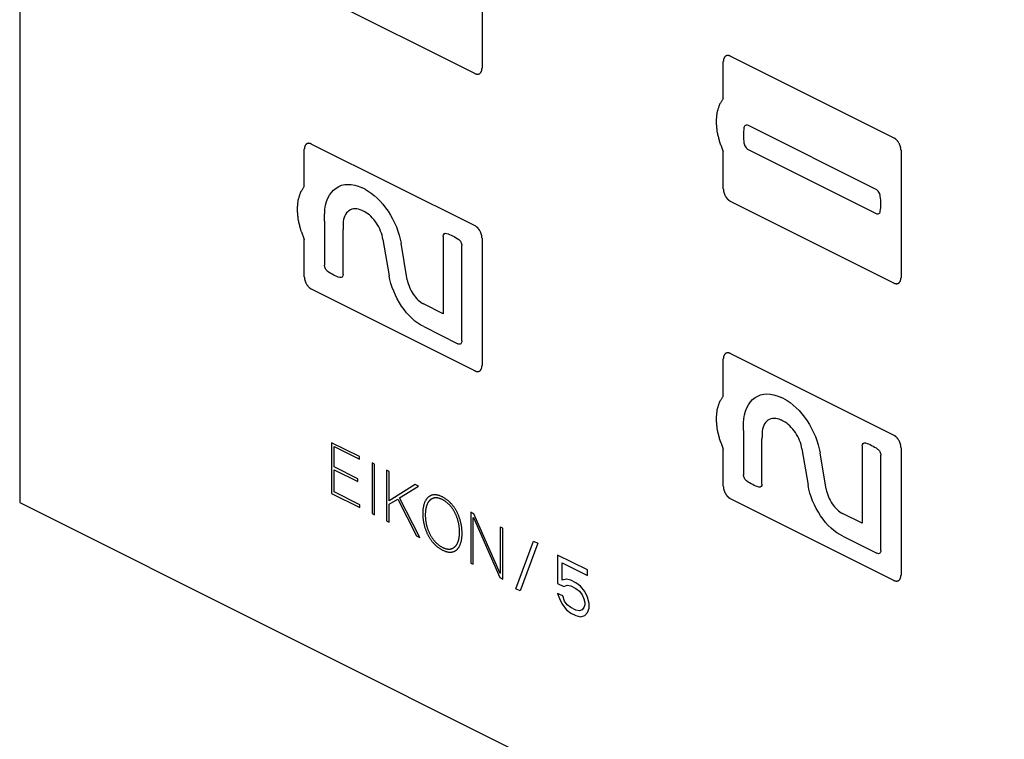
# Model space of a CAD drawing. Units: millimetres. Extents: x -265 to 192, y -203 to 239.
# Drawn here: x -24 to 24, y 7 to 42 of the extents above; entities that cross this region are included whole.
import ezdxf

# ---------------------------------------------------------------- set-up
doc = ezdxf.new("R2010")
doc.units = ezdxf.units.MM
doc.header["$LTSCALE"] = 16.335
doc.layers.get('0').update_dxf_attribs({"linetype": 'CONTINUOUS'})
doc.layers.add('CURVE', color=7, linetype='CONTINUOUS')

msp = doc.modelspace()

# ---------------------------------------------------------------- linework, layer by layer
at = {"color": 7, "linetype": 'CONTINUOUS'}
for p, q in [((-24.45, 118.794), (-24.45, 18.335)), ((-1.822, 45.816), (-1.822, 39.581)), ((-2.176, 39.324), (-10.166, 43.32)), ((10.34, 40.168), (18.33, 36.173)), ((9.986, 38.096), (9.986, 39.912)), ((-10.166, 35.872), (-2.176, 31.877)), ((-10.52, 33.8), (-10.52, 35.615)), ((9.986, 33.676), (9.986, 35.498)), ((18.684, 35.563), (18.684, 29.328)), ((18.33, 29.071), (10.34, 33.066)), ((-10.52, 29.38), (-10.52, 31.202)), ((-1.822, 31.267), (-1.822, 25.031)), ((-2.176, 24.775), (-10.166, 28.77)), ((10.34, 25.619), (18.33, 21.624)), ((9.986, 23.547), (9.986, 25.362)), ((9.986, 19.127), (9.986, 20.949)), ((18.684, 21.014), (18.684, 14.778)), ((-24.45, 18.335), (71.717, -29.749)), ((18.33, 14.522), (10.34, 18.517))]:
    msp.add_line(p, q, dxfattribs=at)
for points, knots in [([(10.34, 40.168), (10.329, 40.172), (10.311, 40.179), (10.289, 40.187), (10.271, 40.195), (10.255, 40.196), (10.238, 40.198), (10.222, 40.2), (10.205, 40.204), (10.19, 40.2), (10.175, 40.198), (10.16, 40.195), (10.144, 40.195), (10.131, 40.186), (10.117, 40.18), (10.104, 40.173), (10.089, 40.167), (10.079, 40.155), (10.068, 40.145), (10.057, 40.133), (10.045, 40.124), (10.038, 40.108), (10.03, 40.094), (10.022, 40.079), (10.013, 40.065), (10.009, 40.047), (10.003, 40.029), (9.999, 40.011), (9.992, 39.995), (9.992, 39.973), (9.989, 39.946), (9.988, 39.925), (9.986, 39.912)], [0, 0, 0, 0, 0.0625, 0.09375, 0.125, 0.15625, 0.1875, 0.21875, 0.25, 0.28125, 0.3125, 0.34375, 0.375, 0.40625, 0.4375, 0.46875, 0.5, 0.53125, 0.5625, 0.59375, 0.625, 0.65625, 0.6875, 0.71875, 0.75, 0.78125, 0.8125, 0.84375, 0.875, 0.90625, 0.9375, 1, 1, 1, 1]), ([(-2.176, 39.324), (-2.164, 39.32), (-2.147, 39.313), (-2.124, 39.305), (-2.107, 39.297), (-2.091, 39.297), (-2.074, 39.294), (-2.058, 39.292), (-2.041, 39.288), (-2.026, 39.292), (-2.011, 39.294), (-1.996, 39.297), (-1.98, 39.298), (-1.967, 39.306), (-1.953, 39.312), (-1.94, 39.32), (-1.925, 39.325), (-1.915, 39.337), (-1.904, 39.348), (-1.893, 39.359), (-1.881, 39.369), (-1.874, 39.384), (-1.866, 39.399), (-1.858, 39.414), (-1.849, 39.427), (-1.845, 39.446), (-1.839, 39.463), (-1.835, 39.481), (-1.828, 39.498), (-1.828, 39.519), (-1.825, 39.546), (-1.823, 39.567), (-1.822, 39.581)], [0, 0, 0, 0, 0.0625, 0.09375, 0.125, 0.15625, 0.1875, 0.21875, 0.25, 0.28125, 0.3125, 0.34375, 0.375, 0.40625, 0.4375, 0.46875, 0.5, 0.53125, 0.5625, 0.59375, 0.625, 0.65625, 0.6875, 0.71875, 0.75, 0.78125, 0.8125, 0.84375, 0.875, 0.90625, 0.9375, 1, 1, 1, 1]), ([(9.986, 38.096), (9.962, 38.058), (9.926, 38.002), (9.878, 37.928), (9.848, 37.881), (9.824, 37.844), (9.81, 37.82), (9.797, 37.802), (9.788, 37.779), (9.776, 37.738), (9.757, 37.679), (9.734, 37.608), (9.712, 37.538), (9.693, 37.479), (9.68, 37.438), (9.673, 37.414), (9.672, 37.385), (9.668, 37.351), (9.66, 37.268), (9.651, 37.171), (9.642, 37.073), (9.637, 37.025), (9.635, 36.997), (9.632, 36.977), (9.635, 36.954), (9.637, 36.924), (9.642, 36.872), (9.65, 36.767), (9.659, 36.663), (9.666, 36.574), (9.67, 36.536), (9.671, 36.507), (9.678, 36.475), (9.691, 36.42), (9.71, 36.341), (9.732, 36.247), (9.755, 36.152), (9.774, 36.074), (9.786, 36.019), (9.795, 35.987), (9.808, 35.956), (9.823, 35.917), (9.859, 35.824), (9.914, 35.684), (9.962, 35.56), (9.986, 35.498)], [0, 0, 0, 0, 0.0625, 0.09375, 0.125, 0.140625, 0.15625, 0.164062, 0.171875, 0.1875, 0.21875, 0.25, 0.28125, 0.3125, 0.328125, 0.335938, 0.34375, 0.359375, 0.375, 0.4375, 0.46875, 0.484375, 0.492188, 0.5, 0.507812, 0.515625, 0.53125, 0.5625, 0.625, 0.640625, 0.65625, 0.664062, 0.671875, 0.6875, 0.71875, 0.75, 0.78125, 0.8125, 0.828125, 0.835938, 0.84375, 0.859375, 0.875, 0.9375, 1, 1, 1, 1]), ([(18.684, 35.563), (18.683, 35.578), (18.681, 35.599), (18.679, 35.629), (18.678, 35.65), (18.672, 35.673), (18.667, 35.696), (18.662, 35.719), (18.658, 35.741), (18.649, 35.764), (18.641, 35.787), (18.633, 35.809), (18.626, 35.832), (18.613, 35.854), (18.599, 35.884), (18.582, 35.922), (18.558, 35.954), (18.54, 35.981), (18.527, 36.002), (18.512, 36.019), (18.497, 36.037), (18.481, 36.054), (18.467, 36.072), (18.45, 36.086), (18.433, 36.101), (18.417, 36.115), (18.4, 36.13), (18.383, 36.14), (18.359, 36.155), (18.342, 36.165), (18.33, 36.173)], [0, 0, 0, 0, 0.0625, 0.09375, 0.125, 0.15625, 0.1875, 0.21875, 0.25, 0.28125, 0.3125, 0.34375, 0.375, 0.40625, 0.4375, 0.5, 0.5625, 0.59375, 0.625, 0.65625, 0.6875, 0.71875, 0.75, 0.78125, 0.8125, 0.84375, 0.875, 0.90625, 0.9375, 1, 1, 1, 1]), ([(-10.166, 35.872), (-10.178, 35.876), (-10.195, 35.883), (-10.218, 35.891), (-10.235, 35.899), (-10.251, 35.9), (-10.268, 35.902), (-10.284, 35.904), (-10.301, 35.908), (-10.316, 35.904), (-10.331, 35.902), (-10.346, 35.899), (-10.362, 35.899), (-10.375, 35.89), (-10.389, 35.884), (-10.402, 35.876), (-10.417, 35.871), (-10.427, 35.859), (-10.438, 35.848), (-10.449, 35.837), (-10.461, 35.828), (-10.468, 35.812), (-10.476, 35.798), (-10.484, 35.783), (-10.493, 35.769), (-10.497, 35.75), (-10.503, 35.733), (-10.507, 35.715), (-10.514, 35.698), (-10.514, 35.677), (-10.517, 35.65), (-10.519, 35.629), (-10.52, 35.615)], [0, 0, 0, 0, 0.0625, 0.09375, 0.125, 0.15625, 0.1875, 0.21875, 0.25, 0.28125, 0.3125, 0.34375, 0.375, 0.40625, 0.4375, 0.46875, 0.5, 0.53125, 0.5625, 0.59375, 0.625, 0.65625, 0.6875, 0.71875, 0.75, 0.78125, 0.8125, 0.84375, 0.875, 0.90625, 0.9375, 1, 1, 1, 1]), ([(-10.52, 33.8), (-10.544, 33.762), (-10.58, 33.706), (-10.628, 33.631), (-10.658, 33.585), (-10.682, 33.547), (-10.697, 33.523), (-10.709, 33.506), (-10.718, 33.483), (-10.73, 33.441), (-10.749, 33.383), (-10.772, 33.312), (-10.794, 33.242), (-10.813, 33.183), (-10.826, 33.142), (-10.833, 33.118), (-10.834, 33.089), (-10.838, 33.055), (-10.846, 32.971), (-10.855, 32.874), (-10.864, 32.777), (-10.869, 32.729), (-10.871, 32.701), (-10.874, 32.681), (-10.871, 32.658), (-10.869, 32.628), (-10.864, 32.576), (-10.856, 32.471), (-10.847, 32.367), (-10.84, 32.277), (-10.836, 32.24), (-10.835, 32.21), (-10.829, 32.179), (-10.815, 32.124), (-10.796, 32.045), (-10.774, 31.951), (-10.751, 31.856), (-10.732, 31.778), (-10.72, 31.722), (-10.711, 31.691), (-10.698, 31.66), (-10.683, 31.621), (-10.647, 31.528), (-10.593, 31.388), (-10.544, 31.264), (-10.52, 31.202)], [0, 0, 0, 0, 0.0625, 0.09375, 0.125, 0.140625, 0.15625, 0.164062, 0.171875, 0.1875, 0.21875, 0.25, 0.28125, 0.3125, 0.328125, 0.335938, 0.34375, 0.359375, 0.375, 0.4375, 0.46875, 0.484375, 0.492188, 0.5, 0.507812, 0.515625, 0.53125, 0.5625, 0.625, 0.640625, 0.65625, 0.664062, 0.671875, 0.6875, 0.71875, 0.75, 0.78125, 0.8125, 0.828125, 0.835938, 0.84375, 0.859375, 0.875, 0.9375, 1, 1, 1, 1]), ([(9.986, 33.676), (9.988, 33.662), (9.989, 33.64), (9.992, 33.611), (9.992, 33.589), (9.998, 33.566), (10.003, 33.543), (10.008, 33.521), (10.012, 33.498), (10.021, 33.475), (10.029, 33.453), (10.038, 33.43), (10.045, 33.407), (10.057, 33.385), (10.071, 33.355), (10.089, 33.317), (10.112, 33.285), (10.13, 33.258), (10.143, 33.237), (10.159, 33.221), (10.174, 33.203), (10.189, 33.186), (10.204, 33.167), (10.221, 33.154), (10.237, 33.139), (10.254, 33.125), (10.27, 33.109), (10.288, 33.099), (10.311, 33.084), (10.328, 33.074), (10.34, 33.066)], [0, 0, 0, 0, 0.0625, 0.09375, 0.125, 0.15625, 0.1875, 0.21875, 0.25, 0.28125, 0.3125, 0.34375, 0.375, 0.40625, 0.4375, 0.5, 0.5625, 0.59375, 0.625, 0.65625, 0.6875, 0.71875, 0.75, 0.78125, 0.8125, 0.84375, 0.875, 0.90625, 0.9375, 1, 1, 1, 1]), ([(-1.822, 31.267), (-1.823, 31.281), (-1.825, 31.303), (-1.828, 31.332), (-1.828, 31.354), (-1.834, 31.377), (-1.839, 31.4), (-1.844, 31.422), (-1.848, 31.445), (-1.857, 31.468), (-1.865, 31.491), (-1.874, 31.513), (-1.88, 31.536), (-1.893, 31.558), (-1.907, 31.588), (-1.925, 31.626), (-1.948, 31.658), (-1.966, 31.685), (-1.979, 31.706), (-1.995, 31.722), (-2.009, 31.74), (-2.025, 31.758), (-2.04, 31.776), (-2.057, 31.79), (-2.073, 31.804), (-2.09, 31.818), (-2.106, 31.834), (-2.123, 31.844), (-2.147, 31.859), (-2.164, 31.869), (-2.176, 31.877)], [0, 0, 0, 0, 0.0625, 0.09375, 0.125, 0.15625, 0.1875, 0.21875, 0.25, 0.28125, 0.3125, 0.34375, 0.375, 0.40625, 0.4375, 0.5, 0.5625, 0.59375, 0.625, 0.65625, 0.6875, 0.71875, 0.75, 0.78125, 0.8125, 0.84375, 0.875, 0.90625, 0.9375, 1, 1, 1, 1]), ([(-10.52, 29.38), (-10.519, 29.366), (-10.517, 29.344), (-10.514, 29.314), (-10.514, 29.293), (-10.508, 29.27), (-10.503, 29.247), (-10.498, 29.224), (-10.494, 29.202), (-10.485, 29.179), (-10.477, 29.156), (-10.468, 29.134), (-10.461, 29.111), (-10.449, 29.089), (-10.435, 29.059), (-10.417, 29.021), (-10.394, 28.989), (-10.376, 28.962), (-10.363, 28.941), (-10.347, 28.924), (-10.332, 28.907), (-10.317, 28.889), (-10.302, 28.871), (-10.285, 28.857), (-10.269, 28.843), (-10.252, 28.829), (-10.236, 28.813), (-10.218, 28.803), (-10.195, 28.788), (-10.178, 28.778), (-10.166, 28.77)], [0, 0, 0, 0, 0.0625, 0.09375, 0.125, 0.15625, 0.1875, 0.21875, 0.25, 0.28125, 0.3125, 0.34375, 0.375, 0.40625, 0.4375, 0.5, 0.5625, 0.59375, 0.625, 0.65625, 0.6875, 0.71875, 0.75, 0.78125, 0.8125, 0.84375, 0.875, 0.90625, 0.9375, 1, 1, 1, 1]), ([(18.33, 29.071), (18.342, 29.067), (18.359, 29.06), (18.382, 29.052), (18.399, 29.044), (18.415, 29.043), (18.432, 29.041), (18.448, 29.039), (18.465, 29.035), (18.48, 29.039), (18.496, 29.041), (18.511, 29.044), (18.526, 29.045), (18.539, 29.053), (18.553, 29.059), (18.566, 29.067), (18.581, 29.072), (18.591, 29.084), (18.602, 29.095), (18.613, 29.106), (18.625, 29.115), (18.632, 29.131), (18.64, 29.146), (18.648, 29.16), (18.658, 29.174), (18.661, 29.193), (18.667, 29.21), (18.672, 29.228), (18.678, 29.245), (18.678, 29.266), (18.681, 29.293), (18.683, 29.314), (18.684, 29.328)], [0, 0, 0, 0, 0.0625, 0.09375, 0.125, 0.15625, 0.1875, 0.21875, 0.25, 0.28125, 0.3125, 0.34375, 0.375, 0.40625, 0.4375, 0.46875, 0.5, 0.53125, 0.5625, 0.59375, 0.625, 0.65625, 0.6875, 0.71875, 0.75, 0.78125, 0.8125, 0.84375, 0.875, 0.90625, 0.9375, 1, 1, 1, 1]), ([(10.34, 25.619), (10.329, 25.623), (10.311, 25.63), (10.289, 25.638), (10.271, 25.646), (10.255, 25.647), (10.238, 25.649), (10.222, 25.651), (10.205, 25.655), (10.19, 25.651), (10.175, 25.649), (10.16, 25.646), (10.144, 25.645), (10.131, 25.637), (10.117, 25.631), (10.104, 25.623), (10.089, 25.618), (10.079, 25.606), (10.068, 25.595), (10.057, 25.584), (10.045, 25.575), (10.038, 25.559), (10.03, 25.544), (10.022, 25.53), (10.013, 25.516), (10.009, 25.497), (10.003, 25.48), (9.999, 25.462), (9.992, 25.445), (9.992, 25.424), (9.989, 25.397), (9.988, 25.376), (9.986, 25.362)], [0, 0, 0, 0, 0.0625, 0.09375, 0.125, 0.15625, 0.1875, 0.21875, 0.25, 0.28125, 0.3125, 0.34375, 0.375, 0.40625, 0.4375, 0.46875, 0.5, 0.53125, 0.5625, 0.59375, 0.625, 0.65625, 0.6875, 0.71875, 0.75, 0.78125, 0.8125, 0.84375, 0.875, 0.90625, 0.9375, 1, 1, 1, 1]), ([(-2.176, 24.775), (-2.164, 24.771), (-2.147, 24.764), (-2.124, 24.756), (-2.107, 24.748), (-2.091, 24.747), (-2.074, 24.745), (-2.058, 24.743), (-2.041, 24.739), (-2.026, 24.743), (-2.011, 24.745), (-1.996, 24.748), (-1.98, 24.748), (-1.967, 24.757), (-1.953, 24.763), (-1.94, 24.77), (-1.925, 24.776), (-1.915, 24.788), (-1.904, 24.799), (-1.893, 24.81), (-1.881, 24.819), (-1.874, 24.835), (-1.866, 24.849), (-1.858, 24.864), (-1.849, 24.878), (-1.845, 24.897), (-1.839, 24.914), (-1.835, 24.932), (-1.828, 24.948), (-1.828, 24.97), (-1.825, 24.997), (-1.823, 25.018), (-1.822, 25.031)], [0, 0, 0, 0, 0.0625, 0.09375, 0.125, 0.15625, 0.1875, 0.21875, 0.25, 0.28125, 0.3125, 0.34375, 0.375, 0.40625, 0.4375, 0.46875, 0.5, 0.53125, 0.5625, 0.59375, 0.625, 0.65625, 0.6875, 0.71875, 0.75, 0.78125, 0.8125, 0.84375, 0.875, 0.90625, 0.9375, 1, 1, 1, 1]), ([(9.986, 23.547), (9.962, 23.509), (9.926, 23.453), (9.878, 23.378), (9.848, 23.332), (9.824, 23.294), (9.81, 23.27), (9.797, 23.253), (9.788, 23.23), (9.776, 23.188), (9.757, 23.13), (9.734, 23.059), (9.712, 22.989), (9.693, 22.93), (9.68, 22.889), (9.673, 22.865), (9.672, 22.836), (9.668, 22.802), (9.66, 22.718), (9.651, 22.621), (9.642, 22.524), (9.637, 22.476), (9.635, 22.448), (9.632, 22.427), (9.635, 22.405), (9.637, 22.375), (9.642, 22.323), (9.65, 22.218), (9.659, 22.114), (9.666, 22.024), (9.67, 21.987), (9.671, 21.957), (9.678, 21.926), (9.691, 21.871), (9.71, 21.792), (9.732, 21.698), (9.755, 21.603), (9.774, 21.525), (9.786, 21.469), (9.795, 21.438), (9.808, 21.407), (9.823, 21.368), (9.859, 21.275), (9.914, 21.135), (9.962, 21.011), (9.986, 20.949)], [0, 0, 0, 0, 0.0625, 0.09375, 0.125, 0.140625, 0.15625, 0.164062, 0.171875, 0.1875, 0.21875, 0.25, 0.28125, 0.3125, 0.328125, 0.335938, 0.34375, 0.359375, 0.375, 0.4375, 0.46875, 0.484375, 0.492188, 0.5, 0.507812, 0.515625, 0.53125, 0.5625, 0.625, 0.640625, 0.65625, 0.664062, 0.671875, 0.6875, 0.71875, 0.75, 0.78125, 0.8125, 0.828125, 0.835938, 0.84375, 0.859375, 0.875, 0.9375, 1, 1, 1, 1]), ([(18.684, 21.014), (18.683, 21.028), (18.681, 21.05), (18.679, 21.079), (18.678, 21.101), (18.672, 21.124), (18.667, 21.147), (18.662, 21.169), (18.658, 21.192), (18.649, 21.215), (18.641, 21.237), (18.633, 21.26), (18.626, 21.283), (18.613, 21.305), (18.599, 21.335), (18.582, 21.373), (18.558, 21.405), (18.54, 21.432), (18.527, 21.453), (18.512, 21.469), (18.497, 21.487), (18.481, 21.504), (18.467, 21.523), (18.45, 21.536), (18.433, 21.551), (18.417, 21.565), (18.4, 21.581), (18.383, 21.591), (18.359, 21.606), (18.342, 21.616), (18.33, 21.624)], [0, 0, 0, 0, 0.0625, 0.09375, 0.125, 0.15625, 0.1875, 0.21875, 0.25, 0.28125, 0.3125, 0.34375, 0.375, 0.40625, 0.4375, 0.5, 0.5625, 0.59375, 0.625, 0.65625, 0.6875, 0.71875, 0.75, 0.78125, 0.8125, 0.84375, 0.875, 0.90625, 0.9375, 1, 1, 1, 1]), ([(9.986, 19.127), (9.988, 19.112), (9.989, 19.091), (9.992, 19.061), (9.992, 19.04), (9.998, 19.017), (10.003, 18.994), (10.008, 18.971), (10.012, 18.949), (10.021, 18.926), (10.029, 18.903), (10.038, 18.881), (10.045, 18.858), (10.057, 18.836), (10.071, 18.806), (10.089, 18.768), (10.112, 18.736), (10.13, 18.709), (10.143, 18.688), (10.159, 18.671), (10.174, 18.653), (10.189, 18.636), (10.204, 18.618), (10.221, 18.604), (10.237, 18.589), (10.254, 18.575), (10.27, 18.56), (10.288, 18.55), (10.311, 18.535), (10.328, 18.525), (10.34, 18.517)], [0, 0, 0, 0, 0.0625, 0.09375, 0.125, 0.15625, 0.1875, 0.21875, 0.25, 0.28125, 0.3125, 0.34375, 0.375, 0.40625, 0.4375, 0.5, 0.5625, 0.59375, 0.625, 0.65625, 0.6875, 0.71875, 0.75, 0.78125, 0.8125, 0.84375, 0.875, 0.90625, 0.9375, 1, 1, 1, 1]), ([(18.33, 14.522), (18.342, 14.518), (18.359, 14.511), (18.382, 14.503), (18.399, 14.495), (18.415, 14.494), (18.432, 14.492), (18.448, 14.49), (18.465, 14.486), (18.48, 14.49), (18.496, 14.492), (18.511, 14.495), (18.526, 14.495), (18.539, 14.504), (18.553, 14.51), (18.566, 14.517), (18.581, 14.523), (18.591, 14.535), (18.602, 14.545), (18.613, 14.557), (18.625, 14.566), (18.632, 14.582), (18.64, 14.596), (18.648, 14.611), (18.658, 14.625), (18.661, 14.643), (18.667, 14.661), (18.672, 14.679), (18.678, 14.695), (18.678, 14.717), (18.681, 14.744), (18.683, 14.765), (18.684, 14.778)], [0, 0, 0, 0, 0.0625, 0.09375, 0.125, 0.15625, 0.1875, 0.21875, 0.25, 0.28125, 0.3125, 0.34375, 0.375, 0.40625, 0.4375, 0.46875, 0.5, 0.53125, 0.5625, 0.59375, 0.625, 0.65625, 0.6875, 0.71875, 0.75, 0.78125, 0.8125, 0.84375, 0.875, 0.90625, 0.9375, 1, 1, 1, 1])]:
    msp.add_open_spline(points, degree=3, knots=knots, dxfattribs=at)
at = {"layer": 'CURVE', "color": 7, "linetype": 'CONTINUOUS'}
for p, q in [((17.46, 33.649), (11.212, 36.773)), ((11.208, 35.597), (17.46, 32.471)), ((-7.546, 33.655), (-7.716, 33.74)), ((-9.532, 32.105), (-9.532, 29.94)), ((-8.626, 29.489), (-8.626, 31.686)), ((-3.717, 31.351), (-3.717, 27.567)), ((-6.67, 31.208), (-6.363, 29.426)), ((-5.48, 29.231), (-5.787, 31.013)), ((-2.811, 26.236), (-2.811, 30.901)), ((-3.717, 27.567), (-4.679, 28.048)), ((-4.676, 26.938), (-2.999, 26.099)), ((12.961, 23.402), (12.79, 23.487)), ((10.974, 21.852), (10.974, 19.687)), ((-9.186, 21.259), (-9.186, 18.777)), ((-7.823, 20.578), (-9.186, 21.259)), ((11.88, 19.236), (11.88, 21.433)), ((-9.061, 20.07), (-9.061, 21.064)), ((-9.061, 21.064), (-7.823, 20.446)), ((13.836, 20.955), (14.143, 19.173)), ((15.026, 18.978), (14.72, 20.76)), ((16.789, 21.098), (16.789, 17.314)), ((-7.823, 20.446), (-7.823, 20.578)), ((-7.206, 20.269), (-7.206, 17.787)), ((-7.081, 20.207), (-7.206, 20.269)), ((17.695, 15.983), (17.695, 20.648)), ((-7.897, 19.489), (-9.061, 20.07)), ((-9.061, 18.847), (-9.061, 19.938)), ((-9.061, 19.938), (-7.897, 19.356)), ((-7.081, 17.725), (-7.081, 20.207)), ((-6.49, 19.911), (-6.49, 17.429)), ((-6.365, 19.849), (-6.49, 19.911)), ((-6.365, 18.42), (-6.365, 19.849)), ((-7.897, 19.356), (-7.897, 19.489)), ((-7.809, 18.221), (-9.061, 18.847)), ((-5.091, 19.212), (-6.365, 18.42)), ((-5.854, 18.561), (-4.929, 19.131)), ((-4.929, 19.131), (-5.091, 19.212)), ((-9.186, 18.777), (-7.809, 18.089)), ((-6.365, 18.243), (-5.945, 18.502)), ((-5.945, 18.502), (-5.028, 16.698)), ((-4.872, 16.62), (-5.854, 18.561)), ((-7.809, 18.089), (-7.809, 18.221)), ((-6.365, 17.367), (-6.365, 18.243)), ((-2.374, 17.853), (-2.374, 15.371)), ((-2.218, 17.775), (-2.374, 17.853)), ((-7.206, 17.787), (-7.081, 17.725)), ((-6.49, 17.429), (-6.365, 17.367)), ((-2.249, 15.309), (-2.249, 17.603)), ((-2.249, 17.603), (-2.243, 17.6)), ((-2.243, 17.6), (-0.955, 14.662)), ((-0.938, 14.858), (-2.218, 17.775)), ((16.789, 17.314), (15.827, 17.795)), ((-0.932, 17.132), (-0.932, 14.855)), ((-0.808, 17.07), (-0.932, 17.132)), ((-0.808, 14.588), (-0.808, 17.07)), ((-5.028, 16.698), (-4.872, 16.62)), ((-0.166, 14.111), (0.701, 16.448)), ((0.701, 16.448), (0.917, 16.34)), ((15.83, 16.685), (17.507, 15.846)), ((0.917, 16.34), (0.043, 14.007)), ((1.879, 15.756), (1.879, 14.367)), ((3.332, 15.03), (1.879, 15.756)), ((-2.374, 15.371), (-2.249, 15.309)), ((2.093, 14.527), (2.093, 15.382)), ((2.093, 15.382), (3.332, 14.763)), ((3.332, 14.763), (3.332, 15.03)), ((-0.955, 14.662), (-0.808, 14.588)), ((-0.932, 14.855), (-0.938, 14.858)), ((2.307, 14.581), (2.093, 14.527)), ((2.52, 14.527), (2.307, 14.581)), ((2.777, 14.399), (2.52, 14.527)), ((0.043, 14.007), (-0.166, 14.111)), ((1.879, 14.367), (2.179, 14.217)), ((2.179, 14.217), (2.349, 14.292)), ((2.349, 14.292), (2.52, 14.26)), ((2.52, 14.26), (2.777, 14.132)), ((2.99, 14.239), (2.777, 14.399)), ((2.777, 14.132), (2.948, 13.993)), ((2.948, 13.993), (3.076, 13.822)), ((3.204, 13.972), (2.99, 14.239)), ((2.136, 13.758), (1.879, 13.886)), ((1.879, 13.886), (1.965, 13.629)), ((1.965, 13.629), (2.093, 13.351)), ((2.221, 13.501), (2.136, 13.758)), ((2.349, 13.33), (2.221, 13.501)), ((3.076, 13.822), (3.161, 13.619)), ((3.161, 13.619), (3.204, 13.437)), ((3.332, 13.694), (3.204, 13.972)), ((3.417, 13.384), (3.332, 13.694)), ((2.093, 13.351), (2.307, 13.084)), ((2.307, 13.084), (2.52, 12.924)), ((2.52, 13.191), (2.349, 13.33)), ((2.777, 13.063), (2.52, 13.191)), ((2.948, 13.031), (2.777, 13.063)), ((3.076, 13.074), (2.948, 13.031)), ((3.161, 13.191), (3.076, 13.074)), ((3.204, 13.33), (3.161, 13.191)), ((3.204, 13.437), (3.204, 13.33)), ((3.332, 12.946), (3.417, 13.17)), ((3.417, 13.17), (3.417, 13.384)), ((2.52, 12.924), (2.777, 12.796)), ((2.777, 12.796), (2.99, 12.743)), ((2.99, 12.743), (3.204, 12.796)), ((3.204, 12.796), (3.332, 12.946))]:
    msp.add_line(p, q, dxfattribs=at)
for points, knots in [([(10.999, 36.668), (10.979, 36.554), (10.973, 36.306), (10.979, 36.052), (10.999, 35.923)], [0, 0, 0, 0, 0.508766, 1, 1, 1, 1]), ([(11.212, 36.773), (11.163, 36.8), (11.061, 36.81), (11.006, 36.723), (10.999, 36.668)], [0, 0, 0, 0, 0.507239, 1, 1, 1, 1]), ([(10.999, 35.923), (11.006, 35.86), (11.058, 35.717), (11.159, 35.621), (11.208, 35.597)], [0, 0, 0, 0, 0.499177, 1, 1, 1, 1]), ([(-9.523, 32.485), (-9.506, 33.029), (-9.093, 33.944), (-8.168, 33.958), (-7.716, 33.74)], [0, 0, 0, 0, 0.499484, 1, 1, 1, 1]), ([(-7.546, 33.655), (-7.145, 33.455), (-6.332, 32.668), (-5.866, 31.534), (-5.787, 31.013)], [0, 0, 0, 0, 0.499749, 1, 1, 1, 1]), ([(17.669, 33.326), (17.662, 33.389), (17.61, 33.531), (17.509, 33.627), (17.46, 33.649)], [0, 0, 0, 0, 0.506664, 1, 1, 1, 1]), ([(17.668, 32.58), (17.689, 32.693), (17.697, 32.94), (17.689, 33.194), (17.669, 33.326)], [0, 0, 0, 0, 0.503923, 1, 1, 1, 1]), ([(-9.532, 32.105), (-9.532, 32.207), (-9.529, 32.334), (-9.524, 32.46), (-9.523, 32.485)], [0, 0, 0, 0, 0.794261, 1, 1, 1, 1]), ([(-7.694, 32.62), (-7.925, 32.731), (-8.399, 32.725), (-8.61, 32.257), (-8.62, 31.98)], [0, 0, 0, 0, 0.500927, 1, 1, 1, 1]), ([(-7.564, 32.554), (-7.598, 32.574), (-7.641, 32.596), (-7.685, 32.616), (-7.694, 32.62)], [0, 0, 0, 0, 0.785588, 1, 1, 1, 1]), ([(-6.67, 31.208), (-6.71, 31.474), (-6.95, 32.048), (-7.361, 32.453), (-7.564, 32.554)], [0, 0, 0, 0, 0.501053, 1, 1, 1, 1]), ([(17.46, 32.471), (17.509, 32.446), (17.608, 32.441), (17.662, 32.526), (17.668, 32.58)], [0, 0, 0, 0, 0.508112, 1, 1, 1, 1]), ([(-8.62, 31.98), (-8.62, 31.958), (-8.624, 31.861), (-8.626, 31.763), (-8.626, 31.686)], [0, 0, 0, 0, 0.219472, 1, 1, 1, 1]), ([(-3.717, 31.351), (-3.717, 31.405), (-3.684, 31.499), (-3.599, 31.512), (-3.555, 31.497)], [0, 0, 0, 0, 0.501903, 1, 1, 1, 1]), ([(-3.555, 31.497), (-3.46, 31.474), (-3.261, 31.384), (-3.063, 31.274), (-2.965, 31.201)], [0, 0, 0, 0, 0.494555, 1, 1, 1, 1]), ([(-2.965, 31.201), (-2.924, 31.174), (-2.844, 31.076), (-2.811, 30.954), (-2.811, 30.901)], [0, 0, 0, 0, 0.489398, 1, 1, 1, 1]), ([(-9.378, 29.638), (-9.419, 29.667), (-9.5, 29.765), (-9.532, 29.887), (-9.532, 29.94)], [0, 0, 0, 0, 0.494746, 1, 1, 1, 1]), ([(-8.783, 29.34), (-8.88, 29.365), (-9.08, 29.455), (-9.28, 29.565), (-9.378, 29.638)], [0, 0, 0, 0, 0.498, 1, 1, 1, 1]), ([(-8.626, 29.489), (-8.626, 29.436), (-8.658, 29.343), (-8.741, 29.328), (-8.783, 29.34)], [0, 0, 0, 0, 0.50038, 1, 1, 1, 1]), ([(-4.676, 26.938), (-5.057, 27.115), (-5.841, 27.848), (-6.287, 28.931), (-6.363, 29.426)], [0, 0, 0, 0, 0.499566, 1, 1, 1, 1]), ([(-5.48, 29.231), (-5.444, 28.996), (-5.229, 28.485), (-4.86, 28.133), (-4.679, 28.048)], [0, 0, 0, 0, 0.500469, 1, 1, 1, 1]), ([(-2.811, 26.236), (-2.811, 26.177), (-2.851, 26.075), (-2.951, 26.075), (-2.999, 26.099)], [0, 0, 0, 0, 0.500365, 1, 1, 1, 1]), ([(10.983, 22.232), (11.001, 22.776), (11.413, 23.691), (12.338, 23.704), (12.79, 23.487)], [0, 0, 0, 0, 0.499484, 1, 1, 1, 1]), ([(12.961, 23.402), (13.361, 23.202), (14.174, 22.414), (14.64, 21.281), (14.72, 20.76)], [0, 0, 0, 0, 0.499749, 1, 1, 1, 1]), ([(10.974, 21.852), (10.974, 21.954), (10.977, 22.081), (10.982, 22.207), (10.983, 22.232)], [0, 0, 0, 0, 0.794261, 1, 1, 1, 1]), ([(12.812, 22.367), (12.581, 22.478), (12.107, 22.472), (11.896, 22.004), (11.887, 21.727)], [0, 0, 0, 0, 0.500927, 1, 1, 1, 1]), ([(12.942, 22.301), (12.908, 22.321), (12.865, 22.343), (12.821, 22.363), (12.812, 22.367)], [0, 0, 0, 0, 0.785588, 1, 1, 1, 1]), ([(13.836, 20.955), (13.796, 21.221), (13.556, 21.795), (13.145, 22.2), (12.942, 22.301)], [0, 0, 0, 0, 0.501053, 1, 1, 1, 1]), ([(11.887, 21.727), (11.886, 21.705), (11.882, 21.608), (11.88, 21.51), (11.88, 21.433)], [0, 0, 0, 0, 0.219472, 1, 1, 1, 1]), ([(16.789, 21.098), (16.789, 21.151), (16.822, 21.246), (16.907, 21.259), (16.951, 21.244)], [0, 0, 0, 0, 0.501903, 1, 1, 1, 1]), ([(16.951, 21.244), (17.046, 21.221), (17.245, 21.131), (17.443, 21.021), (17.541, 20.948)], [0, 0, 0, 0, 0.494555, 1, 1, 1, 1]), ([(17.541, 20.948), (17.582, 20.921), (17.662, 20.823), (17.695, 20.701), (17.695, 20.648)], [0, 0, 0, 0, 0.489398, 1, 1, 1, 1]), ([(11.129, 19.385), (11.087, 19.414), (11.006, 19.511), (10.974, 19.634), (10.974, 19.687)], [0, 0, 0, 0, 0.494746, 1, 1, 1, 1]), ([(11.723, 19.087), (11.626, 19.112), (11.426, 19.202), (11.226, 19.312), (11.129, 19.385)], [0, 0, 0, 0, 0.498, 1, 1, 1, 1]), ([(11.88, 19.236), (11.88, 19.183), (11.848, 19.09), (11.765, 19.075), (11.723, 19.087)], [0, 0, 0, 0, 0.50038, 1, 1, 1, 1]), ([(15.83, 16.685), (15.449, 16.862), (14.666, 17.595), (14.219, 18.678), (14.143, 19.173)], [0, 0, 0, 0, 0.499566, 1, 1, 1, 1]), ([(15.026, 18.978), (15.062, 18.743), (15.277, 18.232), (15.646, 17.88), (15.827, 17.795)], [0, 0, 0, 0, 0.500469, 1, 1, 1, 1]), ([(-2.797, 16.824), (-2.797, 16.828), (-2.797, 16.855), (-2.798, 16.906), (-2.802, 16.977), (-2.808, 17.048), (-2.816, 17.118), (-2.826, 17.188), (-2.838, 17.257), (-2.852, 17.325), (-2.869, 17.393), (-2.887, 17.459), (-2.906, 17.525), (-2.928, 17.589), (-2.951, 17.652), (-2.976, 17.713), (-3.002, 17.774), (-3.03, 17.832), (-3.06, 17.89), (-3.09, 17.946), (-3.123, 18), (-3.156, 18.052), (-3.191, 18.104), (-3.227, 18.153), (-3.265, 18.201), (-3.303, 18.247), (-3.343, 18.291), (-3.385, 18.333), (-3.427, 18.374), (-3.471, 18.413), (-3.516, 18.45), (-3.562, 18.485), (-3.61, 18.518), (-3.658, 18.549), (-3.708, 18.578), (-3.759, 18.605), (-3.81, 18.629), (-3.86, 18.65), (-3.909, 18.668), (-3.957, 18.682), (-4.003, 18.694), (-4.048, 18.702), (-4.092, 18.707), (-4.135, 18.708), (-4.176, 18.707), (-4.216, 18.703), (-4.255, 18.696), (-4.293, 18.686), (-4.329, 18.673), (-4.364, 18.657), (-4.397, 18.638), (-4.43, 18.616), (-4.461, 18.591), (-4.49, 18.563), (-4.518, 18.532), (-4.544, 18.498), (-4.569, 18.462), (-4.592, 18.422), (-4.614, 18.379), (-4.634, 18.334), (-4.652, 18.286), (-4.668, 18.234), (-4.682, 18.18), (-4.695, 18.124), (-4.705, 18.064), (-4.713, 18.002), (-4.719, 17.937), (-4.723, 17.87), (-4.724, 17.82), (-4.724, 17.792), (-4.724, 17.787)], [0, 0, 0, 0, 0.00292, 0.020776, 0.038343, 0.055621, 0.07261, 0.089311, 0.105727, 0.121862, 0.137723, 0.153319, 0.168661, 0.183759, 0.198629, 0.213286, 0.227749, 0.242037, 0.256171, 0.270175, 0.284073, 0.297891, 0.311656, 0.325395, 0.339139, 0.352916, 0.366759, 0.380698, 0.394766, 0.408995, 0.423418, 0.43807, 0.452983, 0.468191, 0.483721, 0.499608, 0.515563, 0.531157, 0.546423, 0.561392, 0.576094, 0.590563, 0.604833, 0.618936, 0.632907, 0.646776, 0.660576, 0.674337, 0.68809, 0.701864, 0.715688, 0.729588, 0.74359, 0.75772, 0.772, 0.786452, 0.801096, 0.815951, 0.831032, 0.846355, 0.861931, 0.877772, 0.893887, 0.910282, 0.926963, 0.943932, 0.961192, 0.978742, 0.996582, 1, 1, 1, 1]), ([(-2.922, 16.886), (-2.922, 16.889), (-2.922, 16.912), (-2.923, 16.957), (-2.926, 17.02), (-2.931, 17.083), (-2.938, 17.147), (-2.947, 17.209), (-2.958, 17.272), (-2.971, 17.333), (-2.985, 17.394), (-3.001, 17.454), (-3.019, 17.513), (-3.038, 17.571), (-3.058, 17.628), (-3.08, 17.684), (-3.104, 17.738), (-3.128, 17.791), (-3.154, 17.842), (-3.181, 17.893), (-3.209, 17.941), (-3.239, 17.988), (-3.269, 18.034), (-3.301, 18.077), (-3.334, 18.12), (-3.367, 18.16), (-3.402, 18.199), (-3.438, 18.237), (-3.474, 18.273), (-3.512, 18.307), (-3.551, 18.339), (-3.59, 18.369), (-3.631, 18.398), (-3.673, 18.425), (-3.708, 18.446), (-3.737, 18.461), (-3.766, 18.476), (-3.803, 18.494), (-3.846, 18.511), (-3.887, 18.526), (-3.928, 18.538), (-3.968, 18.548), (-4.007, 18.554), (-4.045, 18.558), (-4.082, 18.559), (-4.118, 18.557), (-4.152, 18.553), (-4.186, 18.546), (-4.219, 18.537), (-4.25, 18.524), (-4.281, 18.509), (-4.311, 18.492), (-4.339, 18.472), (-4.366, 18.449), (-4.392, 18.423), (-4.417, 18.395), (-4.44, 18.364), (-4.462, 18.331), (-4.483, 18.295), (-4.502, 18.256), (-4.52, 18.215), (-4.536, 18.171), (-4.55, 18.124), (-4.563, 18.075), (-4.574, 18.024), (-4.583, 17.97), (-4.59, 17.915), (-4.595, 17.857), (-4.598, 17.797), (-4.599, 17.752), (-4.599, 17.728), (-4.599, 17.725)], [0, 0, 0, 0, 0.002215, 0.020189, 0.037934, 0.055441, 0.0727, 0.089703, 0.106445, 0.122921, 0.13913, 0.155073, 0.170753, 0.186174, 0.201347, 0.216281, 0.23099, 0.24549, 0.259799, 0.273936, 0.287925, 0.30179, 0.315555, 0.329249, 0.342901, 0.356541, 0.370199, 0.383909, 0.397704, 0.411616, 0.425682, 0.439936, 0.454414, 0.469152, 0.484186, 0.491826, 0.499552, 0.514994, 0.5301, 0.544906, 0.559447, 0.573759, 0.587878, 0.601839, 0.615676, 0.629424, 0.643116, 0.656784, 0.670459, 0.684171, 0.69795, 0.711823, 0.725817, 0.739954, 0.754258, 0.76875, 0.783447, 0.798366, 0.813521, 0.828922, 0.844578, 0.860496, 0.876679, 0.893129, 0.909843, 0.926819, 0.944051, 0.961532, 0.979253, 0.997203, 1, 1, 1, 1]), ([(-4.724, 17.787), (-4.724, 17.783), (-4.724, 17.755), (-4.723, 17.703), (-4.719, 17.632), (-4.713, 17.561), (-4.705, 17.491), (-4.695, 17.421), (-4.682, 17.352), (-4.668, 17.284), (-4.652, 17.217), (-4.634, 17.15), (-4.614, 17.085), (-4.592, 17.021), (-4.569, 16.958), (-4.544, 16.896), (-4.518, 16.836), (-4.49, 16.778), (-4.461, 16.72), (-4.43, 16.664), (-4.397, 16.61), (-4.364, 16.558), (-4.329, 16.507), (-4.293, 16.457), (-4.255, 16.41), (-4.216, 16.364), (-4.176, 16.319), (-4.135, 16.277), (-4.092, 16.236), (-4.048, 16.197), (-4.003, 16.16), (-3.957, 16.125), (-3.909, 16.091), (-3.86, 16.06), (-3.81, 16.031), (-3.759, 16.004), (-3.708, 15.98), (-3.658, 15.959), (-3.609, 15.942), (-3.562, 15.927), (-3.516, 15.916), (-3.471, 15.908), (-3.427, 15.904), (-3.385, 15.902), (-3.343, 15.903), (-3.303, 15.907), (-3.265, 15.915), (-3.227, 15.925), (-3.191, 15.938), (-3.156, 15.954), (-3.123, 15.973), (-3.09, 15.995), (-3.06, 16.02), (-3.03, 16.048), (-3.002, 16.079), (-2.976, 16.113), (-2.951, 16.15), (-2.928, 16.189), (-2.906, 16.232), (-2.887, 16.278), (-2.869, 16.326), (-2.852, 16.378), (-2.838, 16.432), (-2.826, 16.489), (-2.816, 16.548), (-2.808, 16.611), (-2.802, 16.675), (-2.798, 16.743), (-2.797, 16.793), (-2.797, 16.82), (-2.797, 16.824)], [0, 0, 0, 0, 0.003391, 0.021237, 0.038792, 0.056056, 0.073028, 0.08971, 0.106106, 0.12222, 0.138061, 0.153637, 0.168958, 0.184037, 0.198889, 0.213531, 0.227981, 0.242259, 0.256386, 0.270386, 0.284284, 0.298106, 0.311878, 0.32563, 0.33939, 0.35319, 0.367059, 0.38103, 0.395134, 0.409405, 0.423876, 0.43858, 0.453551, 0.46882, 0.484417, 0.500376, 0.516267, 0.531801, 0.547011, 0.561927, 0.576581, 0.591006, 0.605236, 0.619305, 0.633244, 0.647087, 0.660864, 0.674606, 0.688344, 0.702107, 0.715923, 0.729819, 0.743821, 0.757953, 0.772239, 0.786699, 0.801354, 0.816222, 0.831318, 0.846658, 0.862253, 0.878114, 0.894249, 0.910666, 0.927368, 0.94436, 0.961642, 0.979214, 0.997076, 1, 1, 1, 1]), ([(-4.599, 17.725), (-4.599, 17.722), (-4.599, 17.698), (-4.598, 17.652), (-4.595, 17.589), (-4.59, 17.526), (-4.583, 17.463), (-4.574, 17.4), (-4.563, 17.338), (-4.55, 17.276), (-4.536, 17.215), (-4.52, 17.155), (-4.502, 17.096), (-4.483, 17.039), (-4.462, 16.982), (-4.44, 16.926), (-4.417, 16.872), (-4.392, 16.819), (-4.366, 16.768), (-4.339, 16.718), (-4.31, 16.669), (-4.281, 16.622), (-4.25, 16.577), (-4.219, 16.533), (-4.186, 16.49), (-4.152, 16.45), (-4.117, 16.411), (-4.082, 16.373), (-4.045, 16.337), (-4.007, 16.303), (-3.968, 16.271), (-3.928, 16.24), (-3.887, 16.212), (-3.846, 16.185), (-3.803, 16.16), (-3.766, 16.14), (-3.737, 16.126), (-3.708, 16.113), (-3.673, 16.098), (-3.631, 16.083), (-3.59, 16.071), (-3.551, 16.062), (-3.512, 16.056), (-3.474, 16.052), (-3.438, 16.051), (-3.402, 16.053), (-3.367, 16.057), (-3.334, 16.064), (-3.301, 16.074), (-3.269, 16.086), (-3.239, 16.101), (-3.21, 16.119), (-3.181, 16.139), (-3.154, 16.162), (-3.128, 16.188), (-3.104, 16.216), (-3.08, 16.247), (-3.058, 16.281), (-3.038, 16.317), (-3.019, 16.356), (-3.001, 16.397), (-2.985, 16.441), (-2.971, 16.488), (-2.958, 16.537), (-2.947, 16.589), (-2.938, 16.642), (-2.931, 16.698), (-2.926, 16.756), (-2.923, 16.816), (-2.922, 16.86), (-2.922, 16.884), (-2.922, 16.886)], [0, 0, 0, 0, 0.002827, 0.02077, 0.038485, 0.055962, 0.073191, 0.090165, 0.106878, 0.123328, 0.139512, 0.155431, 0.171089, 0.186493, 0.20165, 0.216571, 0.231271, 0.245766, 0.260073, 0.274212, 0.288208, 0.302083, 0.315864, 0.329577, 0.343253, 0.356922, 0.370614, 0.384361, 0.398198, 0.412158, 0.426275, 0.440585, 0.455123, 0.469925, 0.485028, 0.500465, 0.50819, 0.515828, 0.530858, 0.545592, 0.560067, 0.574319, 0.588383, 0.602294, 0.616088, 0.629797, 0.643456, 0.657096, 0.670749, 0.684444, 0.698212, 0.712078, 0.726069, 0.740209, 0.754521, 0.769023, 0.783735, 0.798672, 0.813847, 0.829271, 0.844952, 0.860896, 0.877106, 0.893582, 0.910323, 0.927324, 0.94458, 0.962083, 0.979823, 0.99779, 1, 1, 1, 1]), ([(17.695, 15.983), (17.695, 15.924), (17.655, 15.822), (17.555, 15.822), (17.507, 15.846)], [0, 0, 0, 0, 0.500365, 1, 1, 1, 1])]:
    msp.add_open_spline(points, degree=3, knots=knots, dxfattribs=at)

doc.saveas('drawing.dxf')
